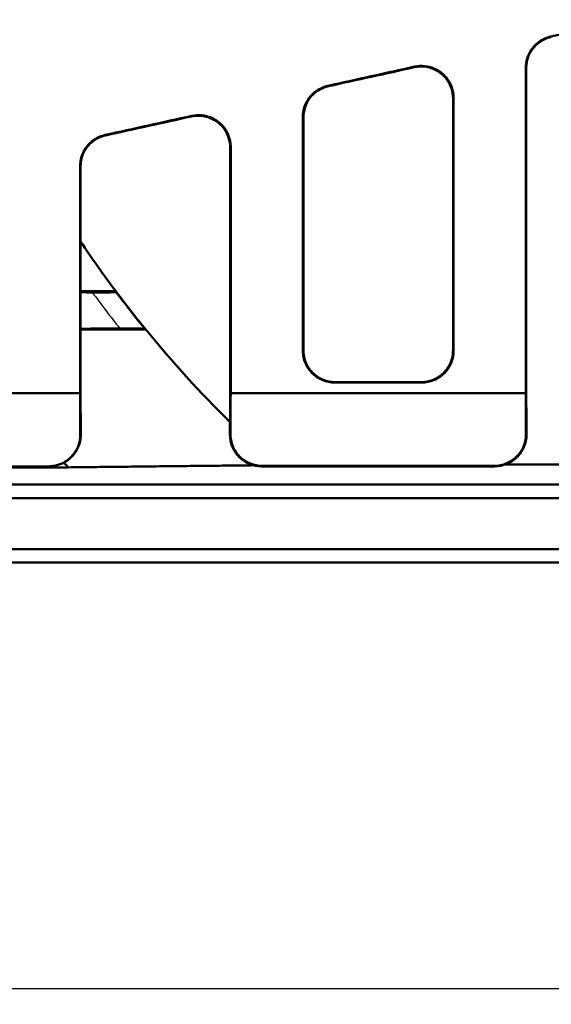
# Model space of a CAD drawing. Units: millimetres. Extents: x 500 to 1564, y 404 to 1081.
# Drawn here: x 642 to 726, y 404 to 559 of the extents above; entities that cross this region are included whole.
import ezdxf

# ---------------------------------------------------------------- set-up
doc = ezdxf.new("R2010")
doc.units = ezdxf.units.MM
for name, color, linetype, lineweight in [('AM_0', 7, 'Continuous', 50), ('AM_4', 3, 'Continuous', 25), ('AM_5', 3, 'Continuous', 25)]:
    doc.layers.add(name, color=color, linetype=linetype, lineweight=lineweight)
doc.styles.add('USER1', font='simplex.shx')
doc.dimstyles.new('AM_DIN$0', dxfattribs={"dimtxt": 3.5, "dimasz": 2.5, "dimexe": 1, "dimexo": 1, "dimgap": 1.5, "dimtad": 1, "dimdsep": 46, "dimtxsty": 'USER1', "dimcen": 0, "dimclrd": 256, "dimclre": 256, "dimclrt": 2, "dimadec": 0, "dimazin": 2, "dimtp": 0.1, "dimtm": 0.1, "dimtfac": 0.71, "dimtmove": 0, "dimatfit": 3, "dimfxl": 0, "dimlwd": -1, "dimlwe": -1, "dimarcsym": 0})

# ---------------------------------------------------------------- blocks, each defined once
blk = doc.blocks.new('*D58')
at = {"layer": 'AM_5'}
for p, q in [((541.41, 473.03), (541.41, 404)), ((1065.41, 473.03), (1065.41, 404)), ((547.66, 406.5), (1059.16, 406.5))]:
    blk.add_line(p, q, dxfattribs=at)
for points in [[(547.66, 407.54), (547.66, 405.46), (541.41, 406.5)], [(1059.16, 407.54), (1059.16, 405.46), (1065.41, 406.5)]]:
    blk.add_solid(points, dxfattribs=at)
at = {"layer": 'Defpoints', "color": 0}
for p in [(541.41, 475.53), (1065.41, 475.53), (1065.41, 406.5)]:
    blk.add_point(p, dxfattribs=at)
at = {"layer": 'AM_5', "color": 2, "insert": (803.41, 414.62), "char_height": 8.75, "attachment_point": 5, "style": 'USER1'}
blk.add_mtext('524', dxfattribs=at)

msp = doc.modelspace()

# ---------------------------------------------------------------- linework, layer by layer
at = {"layer": 'AM_0'}
for p, q in [((721.663, 499.672), (721.663, 551.105)), ((710.163, 546.357), (710.163, 506.779)), ((686.663, 543.375), (686.663, 506.779)), ((675.163, 499.672), (675.163, 538.628)), ((651.663, 499.672), (651.663, 535.647)), ((705.276, 501.699), (691.551, 501.699)), ((705.196, 501.78), (691.631, 501.78)), ((651.583, 500.03), (562.77, 500.03)), ((721.583, 500.03), (675.244, 500.03)), ((562.77, 488.529), (646.623, 488.529)), ((680.122, 488.529), (716.705, 488.529)), ((680.201, 488.608), (716.626, 488.608)), ((748.492, 488.802), (718.335, 488.802)), ((918.559, 485.66), (551.544, 485.66)), ((551.413, 483.529), (918.426, 483.529)), ((918.428, 475.529), (541.413, 475.529)), ((1067.508, 473.434), (539.319, 473.434))]:
    msp.add_line(p, q, dxfattribs=at)
for radius, start, end in [(182.66, 213.82101, 216.83236), (182.66, 216.83236, 219.22178), (182.66, 219.22178, 225.39033), (206, 221.46794, 221.74499)]:
    msp.add_arc((803.413, 625.529), radius, start, end, dxfattribs=at)
for major_axis, start_param, end_param in [((2402.814, 532.326), 4.6071047, 4.6121385), ((2402.814, 532.326), 4.5924483, 4.5981567), ((-2416.351, -535.325), 1.4515567, 1.4571666), ((2402.814, 532.326), 4.5777662, 4.5834835), ((-2416.351, -535.325), 1.4369584, 1.4425767)]:
    msp.add_ellipse((975.031, 625.529), major_axis=major_axis, ratio=0.005664, start_param=start_param, end_param=end_param, dxfattribs=at)
for points, knots in [([(725.518, 556.053), (724.884, 555.913), (724.283, 555.651), (723.212, 554.913), (722.753, 554.442), (722.133, 553.493), (721.929, 553.053), (721.654, 552.129), (721.584, 551.65), (721.584, 551.169)], [0, 0, 0, 0, 0.19499323, 0.19499323, 0.39131136, 0.39131136, 0.53707273, 0.53707273, 0.68290496, 0.68290496, 0.68290496, 0.68290496]), ([(721.663, 551.105), (721.663, 551.759), (721.792, 552.407), (722.293, 553.616), (722.66, 554.167), (723.46, 554.969), (723.844, 555.258), (724.681, 555.717), (725.13, 555.887), (725.597, 555.99)], [0, 0, 0, 0, 0.19803992, 0.19803992, 0.39578238, 0.39578238, 0.53951523, 0.53951523, 0.68301151, 0.68301151, 0.68301151, 0.68301151]), ([(704.065, 551.233), (704.697, 551.373), (705.35, 551.389), (706.628, 551.172), (707.241, 550.94), (708.346, 550.257), (708.828, 549.81), (709.518, 548.861), (709.757, 548.392), (710.081, 547.398), (710.163, 546.879), (710.163, 546.357)], [0, 0, 0, 0, 0.19421535, 0.19421535, 0.38909201, 0.38909201, 0.58518737, 0.58518737, 0.74340085, 0.74340085, 0.90169545, 0.90169545, 0.90169545, 0.90169545]), ([(710.243, 546.456), (710.243, 547.108), (710.114, 547.755), (709.613, 548.962), (709.247, 549.511), (708.323, 550.437), (707.776, 550.805), (706.697, 551.257), (706.194, 551.383), (705.166, 551.476), (704.648, 551.443), (704.144, 551.332)], [0, 0, 0, 0, 0.19794612, 0.19794612, 0.39562304, 0.39562304, 0.59219637, 0.59219637, 0.74714723, 0.74714723, 0.90195724, 0.90195724, 0.90195724, 0.90195724]), ([(721.584, 551.169), (721.584, 538.532), (721.584, 525.963), (721.583, 508.987), (721.583, 504.502), (721.583, 500.03)], [0.4553376, 0.4553376, 0.4553376, 0.4553376, 4.2841288, 4.2841288, 5.6647035, 5.6647035, 5.6647035, 5.6647035]), ([(690.52, 548.323), (689.886, 548.183), (689.286, 547.922), (688.216, 547.185), (687.756, 546.714), (687.135, 545.766), (686.93, 545.325), (686.654, 544.4), (686.584, 543.921), (686.584, 543.438)], [0, 0, 0, 0, 0.1947986, 0.1947986, 0.39125874, 0.39125874, 0.53752085, 0.53752085, 0.68388109, 0.68388109, 0.68388109, 0.68388109]), ([(686.663, 543.375), (686.663, 544.029), (686.793, 544.678), (687.295, 545.889), (687.663, 546.44), (688.465, 547.242), (688.848, 547.529), (689.684, 547.988), (690.133, 548.157), (690.599, 548.259)], [0, 0, 0, 0, 0.19875737, 0.19875737, 0.3970801, 0.3970801, 0.54069532, 0.54069532, 0.68402023, 0.68402023, 0.68402023, 0.68402023]), ([(710.244, 506.698), (710.244, 513.459), (710.244, 520.249), (710.243, 533.508), (710.243, 539.973), (710.243, 546.456)], [0.5567987, 0.5567987, 0.5567987, 0.5567987, 2.6375473, 2.6375473, 4.604337, 4.604337, 4.604337, 4.604337]), ([(669.063, 543.504), (669.694, 543.643), (670.346, 543.66), (671.622, 543.444), (672.234, 543.213), (673.34, 542.532), (673.822, 542.086), (674.514, 541.138), (674.755, 540.668), (675.081, 539.672), (675.163, 539.151), (675.163, 538.628)], [0, 0, 0, 0, 0.19389782, 0.19389782, 0.38855855, 0.38855855, 0.58474763, 0.58474763, 0.74364405, 0.74364405, 0.90265745, 0.90265745, 0.90265745, 0.90265745]), ([(675.243, 538.727), (675.243, 539.38), (675.114, 540.028), (674.611, 541.236), (674.244, 541.786), (673.318, 542.711), (672.77, 543.078), (671.691, 543.53), (671.188, 543.654), (670.162, 543.747), (669.645, 543.714), (669.142, 543.603)], [0, 0, 0, 0, 0.19865708, 0.19865708, 0.39690632, 0.39690632, 0.5937043, 0.5937043, 0.74843204, 0.74843204, 0.90299055, 0.90299055, 0.90299055, 0.90299055]), ([(686.584, 543.438), (686.584, 537.103), (686.584, 530.786), (686.583, 518.539), (686.583, 512.607), (686.583, 506.698)], [0.4462264, 0.4462264, 0.4462264, 0.4462264, 2.3698759, 2.3698759, 4.1884633, 4.1884633, 4.1884633, 4.1884633]), ([(655.522, 540.596), (654.889, 540.456), (654.29, 540.196), (653.219, 539.46), (652.76, 538.99), (652.137, 538.042), (651.932, 537.601), (651.654, 536.675), (651.584, 536.194), (651.584, 535.711)], [0, 0, 0, 0, 0.19457715, 0.19457715, 0.39119013, 0.39119013, 0.53800238, 0.53800238, 0.68494682, 0.68494682, 0.68494682, 0.68494682]), ([(651.663, 535.647), (651.663, 536.303), (651.793, 536.953), (652.298, 538.165), (652.667, 538.717), (653.469, 539.517), (653.852, 539.804), (654.688, 540.261), (655.136, 540.43), (655.601, 540.532)], [0, 0, 0, 0, 0.19956301, 0.19956301, 0.39852579, 0.39852579, 0.5420023, 0.5420023, 0.68512246, 0.68512246, 0.68512246, 0.68512246]), ([(675.244, 500.03), (675.244, 502.804), (675.244, 505.583), (675.244, 518.429), (675.243, 528.553), (675.243, 538.727)], [2.9043953, 2.9043953, 2.9043953, 2.9043953, 3.7607492, 3.7607492, 6.8547649, 6.8547649, 6.8547649, 6.8547649]), ([(651.584, 535.711), (651.584, 525.68), (651.583, 515.7), (651.583, 503.863), (651.583, 501.945), (651.583, 500.03)], [0.4415418, 0.4415418, 0.4415418, 0.4415418, 3.4948154, 3.4948154, 4.0859758, 4.0859758, 4.0859758, 4.0859758]), ([(657.157, 515.918), (657.156, 515.915), (657.152, 515.913), (657.107, 515.901), (657.001, 515.893), (656.631, 515.877), (656.344, 515.871), (655.819, 515.864), (655.622, 515.862), (655.272, 515.86), (655.125, 515.86), (654.832, 515.859), (654.686, 515.859), (654.344, 515.86), (654.145, 515.86), (653.801, 515.862), (653.656, 515.863), (653.51, 515.864)], [-1.35081217, -1.35081217, -1.35081217, -1.35081217, -1.32526195, -1.32526195, -1.2096324, -1.2096324, -1.06881655, -1.06881655, -0.99394435, -0.99394435, -0.9431284, -0.9431284, -0.89501467, -0.89501467, -0.83242117, -0.83242117, -0.78803373, -0.78803373, -0.78803373, -0.78803373]), ([(657.829, 510.192), (657.924, 510.192), (658.019, 510.193), (658.339, 510.195), (658.561, 510.195), (658.937, 510.196), (659.093, 510.196), (659.398, 510.196), (659.547, 510.195), (659.893, 510.194), (660.086, 510.192), (660.626, 510.187), (660.939, 510.181), (661.413, 510.166), (661.573, 510.157), (661.656, 510.144), (661.667, 510.141), (661.672, 510.139)], [-0.98696232, -0.98696232, -0.98696232, -0.98696232, -0.95776094, -0.95776094, -0.88764317, -0.88764317, -0.83664089, -0.83664089, -0.78539674, -0.78539674, -0.71427638, -0.71427638, -0.57385357, -0.57385357, -0.43799257, -0.43799257, -0.40723554, -0.40723554, -0.40723554, -0.40723554]), ([(686.583, 506.698), (686.583, 506.023), (686.718, 505.355), (687.24, 504.122), (687.618, 503.567), (688.558, 502.652), (689.104, 502.296), (690.293, 501.82), (690.918, 501.699), (691.551, 501.699)], [0, 0, 0, 0, 0.20761949, 0.20761949, 0.41083163, 0.41083163, 0.60676629, 0.60676629, 0.79684222, 0.79684222, 0.79684222, 0.79684222]), ([(691.631, 501.78), (691.001, 501.78), (690.378, 501.9), (689.205, 502.368), (688.669, 502.713), (687.743, 503.595), (687.368, 504.129), (686.959, 505.041), (686.849, 505.378), (686.701, 506.071), (686.663, 506.425), (686.663, 506.779)], [0, 0, 0, 0, 0.18909718, 0.18909718, 0.38025379, 0.38025379, 0.57761043, 0.57761043, 0.68622986, 0.68622986, 0.79517997, 0.79517997, 0.79517997, 0.79517997]), ([(710.163, 506.779), (710.163, 506.105), (710.029, 505.436), (709.507, 504.204), (709.129, 503.649), (708.189, 502.734), (707.643, 502.378), (706.454, 501.901), (705.829, 501.78), (705.196, 501.78)], [0, 0, 0, 0, 0.20747111, 0.20747111, 0.41058142, 0.41058142, 0.60650026, 0.60650026, 0.79669234, 0.79669234, 0.79669234, 0.79669234]), ([(705.276, 501.699), (705.906, 501.699), (706.529, 501.819), (707.702, 502.286), (708.237, 502.631), (709.164, 503.513), (709.539, 504.047), (709.948, 504.958), (710.059, 505.296), (710.207, 505.989), (710.244, 506.343), (710.244, 506.698)], [0, 0, 0, 0, 0.18902512, 0.18902512, 0.38014034, 0.38014034, 0.57752957, 0.57752957, 0.68625628, 0.68625628, 0.79531781, 0.79531781, 0.79531781, 0.79531781]), ([(651.703, 493.563), (651.701, 493.955), (651.698, 494.347), (651.685, 496.383), (651.674, 498.027), (651.663, 499.672)], [1.90508234, 1.90508234, 1.90508234, 1.90508234, 2.02268593, 2.02268593, 2.51597102, 2.51597102, 2.51597102, 2.51597102]), ([(721.703, 493.561), (721.693, 495.074), (721.683, 496.587), (721.67, 498.624), (721.667, 499.148), (721.663, 499.672)], [1.90479647, 1.90479647, 1.90479647, 1.90479647, 2.35871373, 2.35871373, 2.51589113, 2.51589113, 2.51589113, 2.51589113]), ([(651.625, 493.563), (651.629, 492.912), (651.506, 492.266), (651.02, 491.059), (650.661, 490.508), (649.753, 489.575), (649.212, 489.202), (648.301, 488.807), (647.974, 488.703), (647.305, 488.564), (646.965, 488.529), (646.623, 488.529)], [0, 0, 0, 0, 0.19525926, 0.19525926, 0.39055241, 0.39055241, 0.58591473, 0.58591473, 0.68839304, 0.68839304, 0.79087389, 0.79087389, 0.79087389, 0.79087389]), ([(646.702, 488.529), (647.353, 488.529), (647.998, 488.656), (649.204, 489.151), (649.752, 489.514), (650.679, 490.429), (651.049, 490.972), (651.438, 491.885), (651.539, 492.212), (651.673, 492.881), (651.705, 493.221), (651.703, 493.563)], [0, 0, 0, 0, 0.19545226, 0.19545226, 0.39086991, 0.39086991, 0.58621807, 0.58621807, 0.6885524, 0.6885524, 0.79088432, 0.79088432, 0.79088432, 0.79088432]), ([(675.124, 493.561), (675.119, 492.91), (675.242, 492.264), (675.729, 491.056), (676.087, 490.506), (676.996, 489.573), (677.536, 489.2), (678.446, 488.806), (678.772, 488.703), (679.44, 488.564), (679.781, 488.529), (680.122, 488.529)], [0, 0, 0, 0, 0.19537049, 0.19537049, 0.39061198, 0.39061198, 0.58581019, 0.58581019, 0.68815593, 0.68815593, 0.79051348, 0.79051348, 0.79051348, 0.79051348]), ([(680.201, 488.608), (679.55, 488.608), (678.905, 488.735), (677.7, 489.229), (677.152, 489.592), (676.226, 490.506), (675.857, 491.049), (675.468, 491.962), (675.367, 492.289), (675.233, 492.958), (675.201, 493.298), (675.203, 493.639)], [0, 0, 0, 0, 0.19537048, 0.19537048, 0.39061195, 0.39061195, 0.58581015, 0.58581015, 0.68815486, 0.68815486, 0.79051137, 0.79051137, 0.79051137, 0.79051137]), ([(721.624, 493.639), (721.628, 492.988), (721.506, 492.342), (721.019, 491.135), (720.66, 490.584), (719.752, 489.652), (719.212, 489.279), (718.302, 488.885), (717.975, 488.781), (717.307, 488.643), (716.967, 488.608), (716.626, 488.608)], [0, 0, 0, 0, 0.19537025, 0.19537025, 0.3906116, 0.3906116, 0.58580985, 0.58580985, 0.68815465, 0.68815465, 0.79051136, 0.79051136, 0.79051136, 0.79051136]), ([(716.705, 488.529), (717.356, 488.529), (718.001, 488.656), (719.206, 489.151), (719.754, 489.513), (720.68, 490.428), (721.049, 490.971), (721.438, 491.883), (721.539, 492.21), (721.673, 492.879), (721.705, 493.22), (721.703, 493.561)], [0, 0, 0, 0, 0.19537023, 0.19537023, 0.39061157, 0.39061157, 0.58580981, 0.58580981, 0.68815568, 0.68815568, 0.79051348, 0.79051348, 0.79051348, 0.79051348]), ([(646.623, 488.529), (646.636, 488.529), (646.649, 488.529), (646.662, 488.529), (646.675, 488.529), (646.687, 488.529), (646.7, 488.529), (646.701, 488.529), (646.702, 488.529)], [0.14714515, 0.14714515, 0.14714515, 0.14714515, 0.29548801, 0.29548801, 0.29548801, 0.44092461, 0.44092461, 0.44724798, 0.44724798, 0.44724798, 0.44724798])]:
    msp.add_open_spline(points, degree=3, knots=knots, dxfattribs=at)
for points, weights in [([(657.214, 516.029), (654.472, 516.029), (651.663, 516.029)], [1.079889274, 1.07183853554, 1.06360813142]), ([(651.663, 510.029), (656.895, 510.029), (661.906, 510.029)], [1.04995095665, 1.06442263239, 1.07828162605]), ([(599.774, 488.093), (626.947, 488.251), (649.714, 488.371)], [1.01555966921, 1.01402008069, 1]), ([(649.714, 488.371), (665.083, 488.546), (678.872, 488.688)], [1, 1.00321678106, 1.00072869138])]:
    msp.add_rational_spline(points, weights, degree=2, dxfattribs=at)
for points in [[(651.663, 515.876), (652.279, 515.872), (652.895, 515.868), (653.51, 515.864)], [(657.157, 515.918), (657.176, 515.955), (657.195, 515.992), (657.214, 516.029)], [(657.829, 510.192), (655.773, 510.179), (653.717, 510.166), (651.663, 510.153)], [(661.906, 510.029), (661.828, 510.066), (661.75, 510.102), (661.672, 510.139)], [(651.583, 500.03), (651.596, 497.874), (651.61, 495.718), (651.625, 493.563)], [(675.203, 493.639), (675.217, 495.769), (675.231, 497.899), (675.244, 500.03)], [(721.583, 500.03), (721.596, 497.9), (721.61, 495.77), (721.624, 493.639)], [(675.163, 499.672), (675.151, 497.635), (675.137, 495.598), (675.124, 493.561)]]:
    msp.add_open_spline(points, degree=3, dxfattribs=at)
at = {"layer": 'AM_4'}
for radius, start, end in [(185.735, 216.18831, 218.38754), (182.772, 216.84971, 219.14878)]:
    msp.add_arc((803.413, 625.529), radius, start, end, dxfattribs=at)
for points, knots in [([(725.597, 555.99), (725.59, 555.995), (725.583, 556.001), (725.576, 556.006), (725.564, 556.016), (725.552, 556.026), (725.533, 556.041), (725.525, 556.047), (725.518, 556.053)], [-0.37420543, -0.37420543, -0.37420543, -0.37420543, -0.29468507, -0.29468507, -0.29468507, -0.15688809, -0.15688809, -0.07229254, -0.07229254, -0.07229254, -0.07229254]), ([(704.144, 551.332), (704.144, 551.332), (704.144, 551.332), (704.137, 551.323), (704.13, 551.315), (704.124, 551.307), (704.117, 551.298), (704.11, 551.29), (704.097, 551.273), (704.09, 551.265), (704.083, 551.256), (704.077, 551.249), (704.071, 551.241), (704.065, 551.233)], [-0.23115882, -0.23115882, -0.23115882, -0.23115882, -0.23038418, -0.23038418, -0.15358945, -0.15358945, -0.15358945, -0.07679473, -0.07679473, 0, 0, 0, 0.07066614, 0.07066614, 0.07066614, 0.07066614]), ([(721.584, 551.169), (721.597, 551.158), (721.611, 551.148), (721.636, 551.127), (721.648, 551.118), (721.66, 551.108), (721.661, 551.107), (721.662, 551.106), (721.663, 551.105)], [0.00567965, 0.00567965, 0.00567965, 0.00567965, 0.15688809, 0.15688809, 0.29468507, 0.29468507, 0.29468507, 0.30791201, 0.30791201, 0.30791201, 0.30791201]), ([(690.599, 548.259), (690.593, 548.265), (690.586, 548.27), (690.58, 548.275), (690.573, 548.28), (690.566, 548.286), (690.553, 548.296), (690.546, 548.302), (690.54, 548.307), (690.533, 548.312), (690.526, 548.318), (690.52, 548.323)], [-0.38115129, -0.38115129, -0.38115129, -0.38115129, -0.30757858, -0.30757858, -0.30757858, -0.23068394, -0.23068394, -0.15378929, -0.15378929, -0.15378929, -0.07871988, -0.07871988, -0.07871988, -0.07871988]), ([(710.163, 546.357), (710.17, 546.365), (710.177, 546.374), (710.19, 546.39), (710.197, 546.399), (710.204, 546.407), (710.211, 546.415), (710.217, 546.424), (710.23, 546.44), (710.237, 546.448), (710.243, 546.456)], [0, 0, 0, 0, 0.07679473, 0.07679473, 0.15358945, 0.15358945, 0.15358945, 0.23038418, 0.23038418, 0.30213647, 0.30213647, 0.30213647, 0.30213647]), ([(669.142, 543.603), (669.136, 543.595), (669.13, 543.587), (669.111, 543.564), (669.099, 543.549), (669.087, 543.534), (669.079, 543.524), (669.071, 543.514), (669.063, 543.504)], [-0.50524852, -0.50524852, -0.50524852, -0.50524852, -0.43214349, -0.43214349, -0.29406679, -0.29406679, -0.29406679, -0.20291677, -0.20291677, -0.20291677, -0.20291677]), ([(686.584, 543.438), (686.59, 543.433), (686.597, 543.428), (686.61, 543.418), (686.616, 543.412), (686.623, 543.407), (686.63, 543.402), (686.637, 543.396), (686.65, 543.386), (686.657, 543.38), (686.663, 543.375)], [0.0047849, 0.0047849, 0.0047849, 0.0047849, 0.07689465, 0.07689465, 0.15378929, 0.15378929, 0.15378929, 0.23068394, 0.23068394, 0.30757858, 0.30757858, 0.30757858, 0.30757858]), ([(655.601, 540.532), (655.593, 540.539), (655.585, 540.546), (655.576, 540.552), (655.564, 540.562), (655.552, 540.571), (655.534, 540.586), (655.528, 540.591), (655.522, 540.596)], [-0.38861799, -0.38861799, -0.38861799, -0.38861799, -0.29450081, -0.29450081, -0.29450081, -0.15609092, -0.15609092, -0.08560035, -0.08560035, -0.08560035, -0.08560035]), ([(675.163, 538.628), (675.165, 538.63), (675.166, 538.631), (675.167, 538.633), (675.179, 538.648), (675.191, 538.663), (675.217, 538.694), (675.23, 538.711), (675.243, 538.727)], [0.28086708, 0.28086708, 0.28086708, 0.28086708, 0.29406679, 0.29406679, 0.29406679, 0.43214349, 0.43214349, 0.58355306, 0.58355306, 0.58355306, 0.58355306]), ([(651.584, 535.711), (651.597, 535.7), (651.61, 535.69), (651.636, 535.669), (651.648, 535.66), (651.66, 535.65), (651.661, 535.649), (651.662, 535.648), (651.663, 535.647)], [0.00429602, 0.00429602, 0.00429602, 0.00429602, 0.15609092, 0.15609092, 0.29450081, 0.29450081, 0.29450081, 0.30771948, 0.30771948, 0.30771948, 0.30771948]), ([(686.663, 506.779), (686.657, 506.772), (686.65, 506.766), (686.637, 506.752), (686.63, 506.745), (686.623, 506.739), (686.616, 506.732), (686.61, 506.725), (686.596, 506.712), (686.59, 506.705), (686.583, 506.698)], [0, 0, 0, 0, 0.07761673, 0.07761673, 0.15523347, 0.15523347, 0.15523347, 0.2328502, 0.2328502, 0.30977135, 0.30977135, 0.30977135, 0.30977135]), ([(710.244, 506.698), (710.237, 506.705), (710.231, 506.712), (710.217, 506.725), (710.211, 506.732), (710.204, 506.739), (710.197, 506.745), (710.19, 506.752), (710.177, 506.766), (710.17, 506.772), (710.163, 506.779)], [0.00069558, 0.00069558, 0.00069558, 0.00069558, 0.07761673, 0.07761673, 0.15523347, 0.15523347, 0.15523347, 0.2328502, 0.2328502, 0.31046693, 0.31046693, 0.31046693, 0.31046693]), ([(691.551, 501.699), (691.561, 501.709), (691.571, 501.719), (691.581, 501.729), (691.588, 501.736), (691.594, 501.743), (691.608, 501.756), (691.615, 501.763), (691.621, 501.77), (691.625, 501.773), (691.628, 501.777), (691.631, 501.78)], [-0.42683565, -0.42683565, -0.42683565, -0.42683565, -0.31046693, -0.31046693, -0.31046693, -0.2328502, -0.2328502, -0.15523347, -0.15523347, -0.15523347, -0.11628657, -0.11628657, -0.11628657, -0.11628657]), ([(705.196, 501.78), (705.199, 501.777), (705.202, 501.773), (705.206, 501.77), (705.212, 501.763), (705.219, 501.756), (705.233, 501.743), (705.239, 501.736), (705.246, 501.729), (705.256, 501.719), (705.266, 501.709), (705.276, 501.699)], [-0.19418036, -0.19418036, -0.19418036, -0.19418036, -0.15523347, -0.15523347, -0.15523347, -0.07761673, -0.07761673, 0, 0, 0, 0.11636872, 0.11636872, 0.11636872, 0.11636872]), ([(651.703, 493.563), (651.701, 493.563), (651.7, 493.563), (651.685, 493.563), (651.673, 493.563), (651.66, 493.563), (651.648, 493.563), (651.636, 493.563), (651.625, 493.563)], [-0.46034065, -0.46034065, -0.46034065, -0.46034065, -0.44092461, -0.44092461, -0.29548801, -0.29548801, -0.29548801, -0.16023782, -0.16023782, -0.16023782, -0.16023782]), ([(675.203, 493.639), (675.191, 493.627), (675.179, 493.616), (675.167, 493.604), (675.154, 493.591), (675.142, 493.579), (675.127, 493.564), (675.126, 493.563), (675.124, 493.561)], [-0.42998016, -0.42998016, -0.42998016, -0.42998016, -0.29363658, -0.29363658, -0.29363658, -0.14999903, -0.14999903, -0.12977315, -0.12977315, -0.12977315, -0.12977315]), ([(721.703, 493.561), (721.701, 493.563), (721.7, 493.564), (721.685, 493.579), (721.673, 493.591), (721.66, 493.604), (721.648, 493.616), (721.636, 493.627), (721.624, 493.639)], [-0.45750002, -0.45750002, -0.45750002, -0.45750002, -0.43723341, -0.43723341, -0.29363658, -0.29363658, -0.29363658, -0.15729301, -0.15729301, -0.15729301, -0.15729301]), ([(680.122, 488.529), (680.124, 488.531), (680.126, 488.533), (680.14, 488.547), (680.153, 488.56), (680.165, 488.572), (680.177, 488.584), (680.189, 488.596), (680.201, 488.608)], [0.12977286, 0.12977286, 0.12977286, 0.12977286, 0.14999903, 0.14999903, 0.29363658, 0.29363658, 0.29363658, 0.42997987, 0.42997987, 0.42997987, 0.42997987]), ([(716.626, 488.608), (716.638, 488.596), (716.65, 488.584), (716.662, 488.572), (716.674, 488.56), (716.687, 488.547), (716.701, 488.533), (716.703, 488.531), (716.705, 488.529)], [0.1572933, 0.1572933, 0.1572933, 0.1572933, 0.29363658, 0.29363658, 0.29363658, 0.43723341, 0.43723341, 0.45750031, 0.45750031, 0.45750031, 0.45750031])]:
    msp.add_open_spline(points, degree=3, knots=knots, dxfattribs=at)

# ---------------------------------------------------------------- dimensions: what is measured, and where the dimension line sits
at = {"layer": 'AM_5'}
dim = msp.add_linear_dim(base=(1065.413, 406.498), p1=(541.413, 475.529), p2=(1065.413, 475.529), dimstyle='AM_DIN$0', override={"dimscale": 2.5}, dxfattribs=at)
dim.commit()
dim.dimension.update_dxf_attribs({"geometry": '*D58', "text_midpoint": (803.413, 414.623)})

doc.saveas('drawing.dxf')
